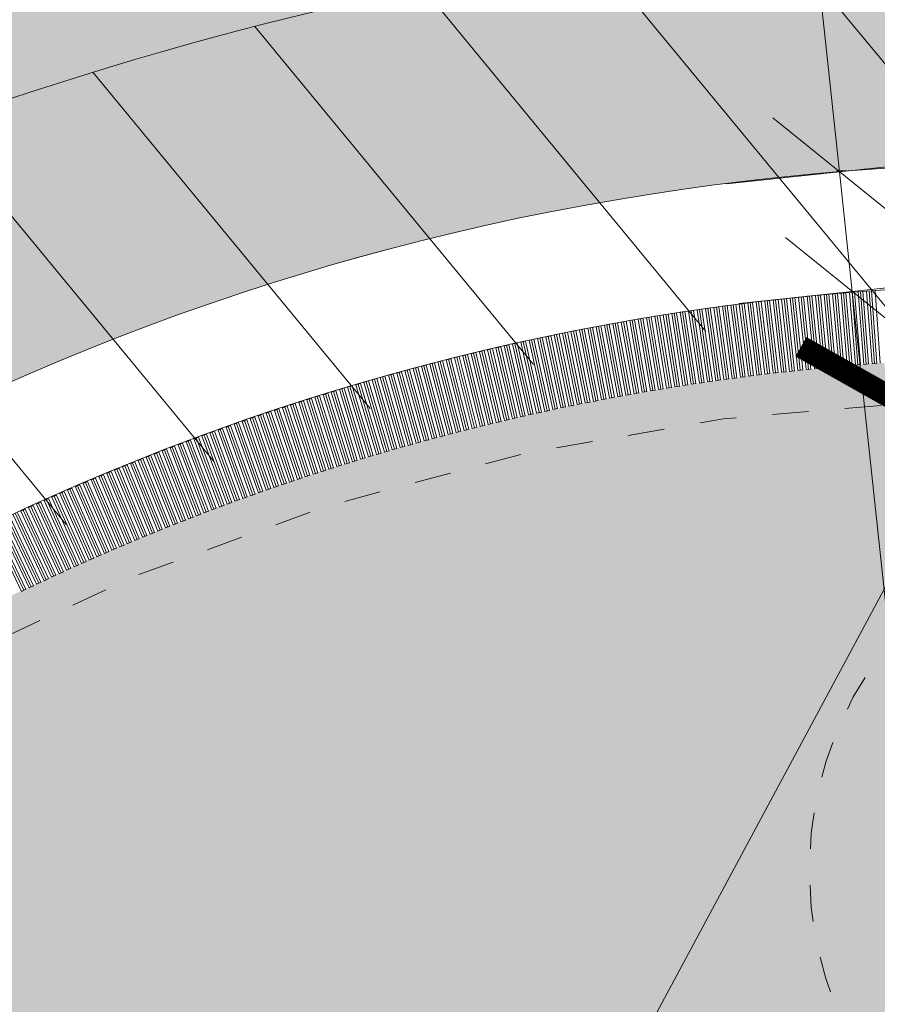
# Model space of a CAD drawing. Units: metres. Extents: x -1825 to -1662, y 747 to 930.
# Drawn here: x -1759 to -1755, y 862 to 866 of the extents above; entities that cross this region are included whole.
import ezdxf

# ---------------------------------------------------------------- set-up
doc = ezdxf.new("R2010")
doc.units = ezdxf.units.M
doc.header["$MEASUREMENT"] = 0
for name, pattern in [('Kropki i Kreski', [3.6, 1.8, -0.9, 0, -0.9]), ('Przerywana gęsta', [0.3, 0.15, -0.15]), ('Wipeout_Contour', [1, 0, -1])]:
    doc.linetypes.add(name, pattern=pattern)
for name, color, linetype, lineweight in [('0_Nr_pióra__150', 150, 'Continuous', 13), ('Nowe_--SURFACE_Nr_pióra__87', 87, 'Continuous', 5), ('Nowe_-KCS-CERCEVE_Nr_pióra__3', 7, 'Continuous', 5), ('Nowe_-WS-2510025-3B_Nr_pióra__238', 7, 'Continuous', 5), ('Nowe__A_KOSTKA WYPEŁNIENIE_Nr_pióra__169', 169, 'Continuous', 15), ('Nowe__A_KOSTKA WYPEŁNIENIE_Nr_pióra__194', 141, 'Continuous', 5), ('Nowe__A_KOSTKA WYPEŁNIENIE_Nr_pióra__2', 2, 'Continuous', 50), ('Nowe__A_KOSTKA WYPEŁNIENIE_Nr_pióra__232', 70, 'Continuous', 20), ('Nowe__A_KOSTKA WYPEŁNIENIE_Nr_pióra__45', 45, 'Continuous', 5), ('Nowe_GULKPR_Nr_pióra__6_Nr_pióra__118', 34, 'Continuous', 15), ('Nowe_GULKPR_O_Nr_pióra__6_Nr_pióra__118', 34, 'Continuous', 15), ('Nowe_WS_SPLASH_Nr_pióra__3', 7, 'Continuous', 5), ('WS_SPLASH_Nr_pióra__150', 150, 'Continuous', 13)]:
    doc.layers.add(name, color=color, linetype=linetype, lineweight=lineweight)
doc.layers.add('Nowe_-KCS-CERCEVE', color=7, linetype='Continuous')
doc.styles.add('GENERATED_STYLE_1', font='arial.ttf')
doc.styles.add('GENERATED_STYLE_2', font='arial.ttf')
doc.dimstyles.new('GENERATED_STYLE__1', dxfattribs={"dimtxt": 0.5, "dimasz": 0.475, "dimexe": 0.18, "dimexo": 0.3, "dimgap": 0.09, "dimtad": 1, "dimdec": 0, "dimlfac": 100, "dimzin": 0, "dimdsep": 46, "dimtxsty": 'GENERATED_STYLE_2', "dimblk": 'ARROWHEAD_6', "dimblk1": 'ARROWHEAD_6', "dimblk2": 'ARROWHEAD_6', "dimcen": 0.09, "dimclrd": 7, "dimclre": 7, "dimclrt": 7, "dimadec": 1, "dimazin": 0, "dimtfac": 1, "dimtdec": 4, "dimtmove": 0, "dimatfit": 3, "dimfxl": 0, "dimtolj": 1, "dimtzin": 0, "dimarcsym": 0})

# ---------------------------------------------------------------- blocks, each defined once
blk = doc.blocks.new('*D17', base_point=(-1667.119, 224.2983))
at = {"layer": 'Nowe_-KCS-CERCEVE_Nr_pióra__3', "color": 7, "linetype": 'Continuous', "lineweight": 5}
for p, q in [((-1755.7911, 866.4868), (-1755.7513, 866.1139)), ((-1755.4763, 865.8918), (-1756.0264, 866.336)), ((-1756.2174, 866.0643), (-1755.2852, 866.1636)), ((-1755.7513, 866.1139), (-1755.6444, 865.1107)), ((-1755.3693, 864.8886), (-1755.9195, 865.3328)), ((-1756.1105, 865.061), (-1755.1783, 865.1604)), ((-1755.6444, 865.1107), (-1755.5919, 864.6174))]:
    blk.add_line(p, q, dxfattribs=at)
at = {"color": 254, "linetype": 'Wipeout_Contour', "lineweight": 0, "ltscale": 7831.603201}
blk.add_wipeout([(-1755.799, 867.505), (-1755.6784, 866.3731), (-1755.1812, 866.4261), (-1755.3018, 867.558)], dxfattribs=at).dxf.layer = 'Nowe_-KCS-CERCEVE'
at = {"layer": 'Nowe_-KCS-CERCEVE_Nr_pióra__3', "color": 7, "lineweight": 5, "insert": (-1755.799, 867.505), "char_height": 0.5, "attachment_point": 7, "rotation": 276.0826, "style": 'GENERATED_STYLE_2'}
blk.add_mtext('\\A1;{\\pql;\\fArial|b0|i0|c0|p38;101}', dxfattribs=at)
blk = doc.blocks.new('ARROWHEAD_6')
at = {"color": 0, "linetype": 'Continuous', "lineweight": 0}
for p, q in [((-0.5, -0.5), (0.5, 0.5)), ((0, 0), (-1, 0))]:
    blk.add_line(p, q, dxfattribs=at)
blk = doc.blocks.new('*D18', base_point=(-1667.119, 224.2983))
at = {"layer": 'Nowe_-KCS-CERCEVE_Nr_pióra__3', "color": 7, "linetype": 'Continuous', "lineweight": 5}
for p, q in [((-1755.3693, 864.8886), (-1755.9195, 865.3328)), ((-1755.6444, 865.1107), (-1755.5919, 864.6174)), ((-1755.3168, 864.3953), (-1755.8669, 864.8395))]:
    blk.add_line(p, q, dxfattribs=at)
blk = doc.blocks.new('*D19', base_point=(-1667.119, 224.2983))
at = {"layer": 'Nowe_-KCS-CERCEVE_Nr_pióra__3', "color": 7, "linetype": 'Continuous', "lineweight": 5}
for p, q in [((-1755.6444, 865.1107), (-1755.5919, 864.6174)), ((-1755.3168, 864.3953), (-1755.8669, 864.8395)), ((-1756.058, 864.5677), (-1755.1258, 864.6671)), ((-1755.5919, 864.6174), (-1753.5643, 845.5901)), ((-1753.8393, 845.8122), (-1753.2892, 845.368)), ((-1754.0304, 845.5404), (-1753.0981, 845.6398)), ((-1753.5643, 845.5901), (-1753.5114, 845.0945))]:
    blk.add_line(p, q, dxfattribs=at)
at = {"color": 254, "linetype": 'Wipeout_Contour', "lineweight": 0, "ltscale": 7825.284919}
blk.add_wipeout([(-1755.4659, 864.3794), (-1755.3855, 863.6248), (-1754.8883, 863.6778), (-1754.9687, 864.4324)], dxfattribs=at).dxf.layer = 'Nowe_-KCS-CERCEVE'
at = {"color": 254, "linetype": 'Wipeout_Contour', "lineweight": 0, "ltscale": 7806.243663}
blk.add_wipeout([(-1754.5692, 855.9644), (-1754.388, 854.2643), (-1753.8909, 854.3173), (-1754.072, 856.0174)], dxfattribs=at).dxf.layer = 'Nowe_-KCS-CERCEVE'
at = {"color": 254, "linetype": 'Wipeout_Contour', "lineweight": 0, "ltscale": 7787.318797}
blk.add_wipeout([(-1753.5717, 846.6039), (-1753.4913, 845.8493), (-1752.9941, 845.9023), (-1753.0745, 846.6569)], dxfattribs=at).dxf.layer = 'Nowe_-KCS-CERCEVE'
at = {"layer": 'Nowe_-KCS-CERCEVE_Nr_pióra__3', "color": 7, "lineweight": 5, "char_height": 0.5, "attachment_point": 7, "rotation": 276.0826, "style": 'GENERATED_STYLE_2'}
for s, insert in [('\\A1;{\\pql;\\fArial|b0|i0|c0|p38;50}', (-1755.4659, 864.3794)), ('\\A1;{\\pql;\\fArial|b0|i0|c0|p38;1\xa0914}', (-1754.5692, 855.9644)), ('\\A1;{\\pql;\\fArial|b0|i0|c0|p38;50}', (-1753.5717, 846.6039))]:
    blk.add_mtext(s, dxfattribs=dict(at, insert=insert))

msp = doc.modelspace()

# ---------------------------------------------------------------- hatches: boundary and pattern name
at = {"layer": 'Nowe__A_KOSTKA WYPEŁNIENIE_Nr_pióra__194', "linetype": 'Continuous', "lineweight": 0}
msp.add_hatch(color=133, dxfattribs=at).paths.add_polyline_path([(-1745.0916, 855.8113, 0.987857), (-1764.4943, 853.5888), (-1763.5282, 844.5221), (-1744.1079, 846.6242)])
at = {"layer": 'Nowe__A_KOSTKA WYPEŁNIENIE_Nr_pióra__2', "linetype": 'Continuous', "lineweight": 0}
h = msp.add_hatch(color=46, dxfattribs=at)
h.paths.add_polyline_path([(-1771.3061, 847.8911, -0.195583), (-1763.2666, 863.187, -0.521693), (-1740.32, 855.7656), (-1735.7347, 844.7688), (-1734.4384, 845.2641), (-1733.9024, 843.8615), (-1734.5559, 843.6107), (-1733.9921, 842.1403), (-1731.7512, 842.9996), (-1730.6943, 840.7252), (-1730.6535, 840.7408), (-1726.8102, 830.3392), (-1726.3206, 828.7734), (-1724.3963, 823.8397), (-1726.5241, 823.0754), (-1728.8727, 822.781), (-1730.4865, 827.02), (-1736.9197, 826.2574), (-1737.4548, 830.784), (-1736.8922, 825.8756), (-1736.8849, 825.8088), (-1736.4395, 821.9479), (-1741.8197, 821.3101), (-1741.8212, 821.3252), (-1767.8068, 818.4058), (-1768.5987, 825.0519)])
h.paths.add_polyline_path([(-1766.1666, 826.084, 1), (-1755.0741, 826.084, 1)], flags=0)
h.paths.add_polyline_path([(-1765.7496, 838.0893), (-1765.1823, 832.7729), (-1759.1103, 833.4271), (-1759.1306, 833.6154, -0.343394), (-1755.0324, 831.107, 0.230542), (-1750.7301, 829.5237), (-1750.7172, 829.368), (-1745.3215, 830.007), (-1745.3311, 830.2084, 0.372083), (-1740.721, 835.1542), (-1740.9041, 837.1033), (-1739.5472, 837.234, 0.000011), (-1739.5473, 837.2346), (-1739.541, 837.2352), (-1739.721, 838.6752), (-1741.0638, 838.5266), (-1741.6853, 844.1145), (-1740.2185, 844.2848), (-1740.3964, 845.8169), (-1741.8574, 845.5974), (-1742.0452, 847.3092), (-1743.3641, 847.1687), (-1744.2733, 855.701, 1), (-1765.2854, 853.4619), (-1764.3425, 844.614, 0.196678), (-1765.9917, 840.6058)], flags=0)
h.paths.add_polyline_path([(-1742.0483, 848.2013), (-1742.481, 852.1752), (-1741.411, 852.2952), (-1740.971, 848.2852)], flags=0)
h.paths.add_polyline_path([(-1726.4813, 826.1113), (-1725.475, 826.4971), (-1727.6864, 832.2668), (-1728.6928, 831.881)], flags=0)
h.paths.add_polyline_path([(-1729.0766, 833.3197, 0.510246), (-1729.5966, 832.2401, 0.340626), (-1728.8374, 831.8744, 0.557315), (-1728.3174, 832.9539, 0.331031)], flags=0)
at = {"layer": 'Nowe__A_KOSTKA WYPEŁNIENIE_Nr_pióra__232', "linetype": 'Continuous', "lineweight": 5}
msp.add_hatch(color=76, dxfattribs=at).paths.add_polyline_path([(-1757.361, 892.3152), (-1795.4999, 867.2757), (-1792.8012, 842.315), (-1790.9052, 825.3566), (-1774.8941, 827.1857), (-1775.4956, 832.2639), (-1769.521, 832.9791), (-1771.3061, 847.8911, -0.160727), (-1764.8186, 861.7507, -0.320299), (-1748.1743, 864.8011, -0.118118), (-1742.8359, 860.5753, -0.096452), (-1740.2478, 855.5579), (-1740.0098, 854.8738), (-1736.5995, 856.1771), (-1739.311, 863.5472), (-1743.5418, 874.4957), (-1746.651, 873.2952), (-1749.3255, 880.3151), (-1750.3456, 885.5731)])
at = {"layer": 'Nowe__A_KOSTKA WYPEŁNIENIE_Nr_pióra__45', "linetype": 'Continuous', "lineweight": 5}
h = msp.add_hatch(dxfattribs=at)
h.set_pattern_fill('LINE', color=45, style=0, pattern_type=2)
h.set_pattern_definition([(129.5, (-1667.119, 224.2983), (0.4899816, 0.4039097), [])])
h.paths.add_polyline_path([(-1763.2666, 863.187, -0.437418), (-1742.0064, 859.4108, -0.036127), (-1739.2493, 852.6875), (-1741.131, 852.4952), (-1745.085, 852.0334, 1.479915), (-1763.3831, 849.8964), (-1769.901, 849.1352), (-1767.501, 827.7052), (-1765.9713, 827.5428, 0.066637), (-1766.1666, 826.084, 1), (-1755.0741, 826.084, 0.013657), (-1755.0823, 826.3869), (-1752.241, 826.0852), (-1736.9699, 827.8002), (-1736.7689, 825.9589), (-1737.1024, 825.6937), (-1736.6765, 821.9041), (-1739.459, 821.5914), (-1741.9075, 821.442), (-1741.8955, 821.3181), (-1767.7226, 818.4153), (-1768.4677, 823.9466), (-1771.3061, 847.8911, -0.195583)])

# ---------------------------------------------------------------- linework, layer by layer
at = {"layer": '0_Nr_pióra__150', "color": 150, "linetype": 'Przerywana gęsta', "lineweight": 13}
msp.add_lwpolyline([(-1745.1482, 855.2793, -0.82155), (-1749.0816, 855.2397, 0.939036), (-1750.8596, 855.5435, 0.156058), (-1750.5655, 848.1082, -0.416812), (-1751.9428, 845.9739, -0.653094), (-1753.2381, 849.1167, 0.243842), (-1753.6345, 851.8288, 1.044822), (-1755.1111, 850.7846, -0.957135), (-1757.448, 850.1877), (-1758.0841, 855.8166, 1.400151), (-1759.1443, 855.4862, -1.157086), (-1761.6635, 855.6063, 0.179774), (-1761.6409, 857.4301, 0.189697), (-1763.0076, 859.6014, -0.377707), (-1751.086, 863.3603, -0.267491)], format="xyb", close=True, dxfattribs=at)
at = {"layer": 'Nowe_--SURFACE_Nr_pióra__87', "color": 87, "linetype": 'Continuous', "lineweight": 5}
for radius in [10.5655, 10.0655]:
    msp.add_arc((-1754.7794, 854.5815), radius, 6.08265, 186.08265, dxfattribs=at)
at = {"layer": 'Nowe_-WS-2510025-3B_Nr_pióra__238', "color": 7, "linetype": 'Continuous', "lineweight": 5}
for p, q in [((-1755.8977, 864.5847), (-1755.9176, 864.5824)), ((-1755.8638, 864.2866), (-1755.8977, 864.5847)), ((-1755.8628, 864.5885), (-1755.8827, 864.5863)), ((-1755.8498, 864.2881), (-1755.8827, 864.5863)), ((-1755.83, 864.2903), (-1755.8628, 864.5885)), ((-1755.8278, 864.5922), (-1755.8477, 864.5901)), ((-1755.8159, 864.2918), (-1755.8477, 864.5901)), ((-1755.7961, 864.2939), (-1755.8278, 864.5922)), ((-1755.7929, 864.5958), (-1755.8128, 864.5938)), ((-1755.782, 864.2954), (-1755.8128, 864.5938)), ((-1755.7621, 864.2974), (-1755.7929, 864.5958)), ((-1755.7579, 864.5993), (-1755.7778, 864.5973)), ((-1755.7481, 864.2988), (-1755.7778, 864.5973)), ((-1755.7282, 864.3008), (-1755.7579, 864.5993)), ((-1755.723, 864.6027), (-1755.7429, 864.6008)), ((-1755.7142, 864.3021), (-1755.7429, 864.6008)), ((-1755.6943, 864.304), (-1755.723, 864.6027)), ((-1755.688, 864.6059), (-1755.7079, 864.6041)), ((-1755.6803, 864.3053), (-1755.7079, 864.6041)), ((-1755.6603, 864.3072), (-1755.688, 864.6059)), ((-1755.653, 864.609), (-1755.6729, 864.6072)), ((-1755.6463, 864.3084), (-1755.6729, 864.6072)), ((-1755.6264, 864.3102), (-1755.653, 864.609)), ((-1755.618, 864.612), (-1755.6379, 864.6103)), ((-1755.6124, 864.3114), (-1755.6379, 864.6103)), ((-1755.5924, 864.3131), (-1755.618, 864.612)), ((-1755.5829, 864.6149), (-1755.6029, 864.6132)), ((-1755.5784, 864.3142), (-1755.6029, 864.6132)), ((-1755.5585, 864.3159), (-1755.5829, 864.6149)), ((-1755.5479, 864.6176), (-1755.5679, 864.6161)), ((-1755.5444, 864.317), (-1755.5679, 864.6161)), ((-1755.5245, 864.3185), (-1755.5479, 864.6176)), ((-1755.5129, 864.6202), (-1755.5328, 864.6187)), ((-1755.5104, 864.3196), (-1755.5328, 864.6187)), ((-1755.4905, 864.3211), (-1755.5129, 864.6202)), ((-1755.4778, 864.6227), (-1755.4978, 864.6213)), ((-1755.4764, 864.3221), (-1755.4978, 864.6213)), ((-1756.2114, 864.5446), (-1756.2312, 864.5417)), ((-1756.1681, 864.2477), (-1756.2114, 864.5446)), ((-1756.1766, 864.5496), (-1756.1964, 864.5467)), ((-1756.1542, 864.2497), (-1756.1964, 864.5467)), ((-1756.1344, 864.2525), (-1756.1766, 864.5496)), ((-1756.1418, 864.5544), (-1756.1616, 864.5516)), ((-1756.1204, 864.2545), (-1756.1616, 864.5516)), ((-1756.1006, 864.2572), (-1756.1418, 864.5544)), ((-1756.107, 864.5591), (-1756.1268, 864.5564)), ((-1756.0867, 864.2591), (-1756.1268, 864.5564)), ((-1756.0668, 864.2618), (-1756.107, 864.5591)), ((-1756.0721, 864.5636), (-1756.0919, 864.561)), ((-1756.0529, 864.2636), (-1756.0919, 864.561)), ((-1756.033, 864.2662), (-1756.0721, 864.5636)), ((-1756.0373, 864.5681), (-1756.0571, 864.5656)), ((-1756.0191, 864.268), (-1756.0571, 864.5656)), ((-1755.9992, 864.2705), (-1756.0373, 864.5681)), ((-1756.0024, 864.5724), (-1756.0222, 864.57)), ((-1755.9853, 864.2722), (-1756.0222, 864.57)), ((-1755.9654, 864.2747), (-1756.0024, 864.5724)), ((-1755.9675, 864.5766), (-1755.9874, 864.5742)), ((-1755.9514, 864.2764), (-1755.9874, 864.5742)), ((-1755.9316, 864.2788), (-1755.9675, 864.5766)), ((-1755.9326, 864.5807), (-1755.9525, 864.5784)), ((-1755.9176, 864.2804), (-1755.9525, 864.5784)), ((-1755.8977, 864.2828), (-1755.9326, 864.5807)), ((-1755.8837, 864.2843), (-1755.9176, 864.5824)), ((-1756.4544, 864.5067), (-1756.4741, 864.5033)), ((-1756.4236, 864.2076), (-1756.4741, 864.5033)), ((-1756.4039, 864.2109), (-1756.4544, 864.5067)), ((-1756.4197, 864.5124), (-1756.4394, 864.5091)), ((-1756.39, 864.2132), (-1756.4394, 864.5091)), ((-1756.3703, 864.2165), (-1756.4197, 864.5124)), ((-1756.385, 864.5181), (-1756.4048, 864.5149)), ((-1756.3564, 864.2188), (-1756.4048, 864.5149)), ((-1756.3366, 864.222), (-1756.385, 864.5181)), ((-1756.3503, 864.5236), (-1756.3701, 864.5205)), ((-1756.3227, 864.2243), (-1756.3701, 864.5205)), ((-1756.303, 864.2274), (-1756.3503, 864.5236)), ((-1756.3156, 864.5291), (-1756.3354, 864.526)), ((-1756.2891, 864.2296), (-1756.3354, 864.526)), ((-1756.2693, 864.2327), (-1756.3156, 864.5291)), ((-1756.2809, 864.5344), (-1756.3007, 864.5314)), ((-1756.2554, 864.2348), (-1756.3007, 864.5314)), ((-1756.2356, 864.2378), (-1756.2809, 864.5344)), ((-1756.2461, 864.5396), (-1756.2659, 864.5366)), ((-1756.2217, 864.2399), (-1756.2659, 864.5366)), ((-1756.2019, 864.2428), (-1756.2461, 864.5396)), ((-1756.1879, 864.2449), (-1756.2312, 864.5417)), ((-1756.6964, 864.4628), (-1756.716, 864.4589)), ((-1756.6387, 864.1684), (-1756.6964, 864.4628)), ((-1756.6618, 864.4694), (-1756.6815, 864.4656)), ((-1756.6248, 864.171), (-1756.6815, 864.4656)), ((-1756.6052, 864.1748), (-1756.6618, 864.4694)), ((-1756.6273, 864.4759), (-1756.647, 864.4722)), ((-1756.5914, 864.1774), (-1756.647, 864.4722)), ((-1756.5717, 864.1811), (-1756.6273, 864.4759)), ((-1756.5928, 864.4823), (-1756.6124, 864.4787)), ((-1756.5579, 864.1837), (-1756.6124, 864.4787)), ((-1756.5382, 864.1873), (-1756.5928, 864.4823)), ((-1756.5582, 864.4886), (-1756.5779, 864.485)), ((-1756.5243, 864.1898), (-1756.5779, 864.485)), ((-1756.5046, 864.1934), (-1756.5582, 864.4886)), ((-1756.5236, 864.4947), (-1756.5433, 864.4912)), ((-1756.4908, 864.1959), (-1756.5433, 864.4912)), ((-1756.4711, 864.1994), (-1756.5236, 864.4947)), ((-1756.489, 864.5007), (-1756.5087, 864.4973)), ((-1756.4572, 864.2018), (-1756.5087, 864.4973)), ((-1756.4375, 864.2052), (-1756.489, 864.5007)), ((-1756.8685, 864.4278), (-1756.8881, 864.4236)), ((-1756.8253, 864.1303), (-1756.8881, 864.4236)), ((-1756.8057, 864.1345), (-1756.8685, 864.4278)), ((-1756.8341, 864.435), (-1756.8537, 864.4309)), ((-1756.7919, 864.1373), (-1756.8537, 864.4309)), ((-1756.7724, 864.1415), (-1756.8341, 864.435)), ((-1756.7997, 864.4422), (-1756.8193, 864.4381)), ((-1756.7586, 864.1443), (-1756.8193, 864.4381)), ((-1756.739, 864.1484), (-1756.7997, 864.4422)), ((-1756.7653, 864.4491), (-1756.7849, 864.4452)), ((-1756.7252, 864.1512), (-1756.7849, 864.4452)), ((-1756.7056, 864.1551), (-1756.7653, 864.4491)), ((-1756.7308, 864.456), (-1756.7504, 864.4521)), ((-1756.6917, 864.1579), (-1756.7504, 864.4521)), ((-1756.6721, 864.1618), (-1756.7308, 864.456)), ((-1756.6583, 864.1645), (-1756.716, 864.4589)), ((-1757.0743, 864.3819), (-1757.0937, 864.3773)), ((-1757.0053, 864.0899), (-1757.0743, 864.3819)), ((-1757.04, 864.3898), (-1757.0595, 864.3853)), ((-1756.9916, 864.0931), (-1757.0595, 864.3853)), ((-1756.9721, 864.0976), (-1757.04, 864.3898)), ((-1757.0058, 864.3977), (-1757.0253, 864.3932)), ((-1756.9584, 864.1008), (-1757.0253, 864.3932)), ((-1756.9389, 864.1052), (-1757.0058, 864.3977)), ((-1756.9715, 864.4054), (-1756.991, 864.401)), ((-1756.9252, 864.1083), (-1756.991, 864.401)), ((-1756.9056, 864.1127), (-1756.9715, 864.4054)), ((-1756.9372, 864.413), (-1756.9567, 864.4087)), ((-1756.8919, 864.1158), (-1756.9567, 864.4087)), ((-1756.8724, 864.1201), (-1756.9372, 864.413)), ((-1756.9029, 864.4205), (-1756.9224, 864.4162)), ((-1756.8586, 864.1231), (-1756.9224, 864.4162)), ((-1756.839, 864.1273), (-1756.9029, 864.4205)), ((-1757.2109, 864.3489), (-1757.2303, 864.344)), ((-1757.1573, 864.053), (-1757.2303, 864.344)), ((-1757.1379, 864.0579), (-1757.2109, 864.3489)), ((-1757.1768, 864.3573), (-1757.1962, 864.3525)), ((-1757.1242, 864.0613), (-1757.1962, 864.3525)), ((-1757.1048, 864.0661), (-1757.1768, 864.3573)), ((-1757.1426, 864.3656), (-1757.1621, 864.3609)), ((-1757.0911, 864.0694), (-1757.1621, 864.3609)), ((-1757.0717, 864.0741), (-1757.1426, 864.3656)), ((-1757.1085, 864.3738), (-1757.1279, 864.3692)), ((-1757.058, 864.0774), (-1757.1279, 864.3692)), ((-1757.0385, 864.0821), (-1757.1085, 864.3738)), ((-1757.0248, 864.0853), (-1757.0937, 864.3773)), ((-1757.381, 864.305), (-1757.4003, 864.2998)), ((-1757.3029, 864.0153), (-1757.381, 864.305)), ((-1757.347, 864.314), (-1757.3663, 864.3089)), ((-1757.2893, 864.0189), (-1757.3663, 864.3089)), ((-1757.27, 864.0241), (-1757.347, 864.314)), ((-1757.313, 864.3229), (-1757.3324, 864.3178)), ((-1757.2563, 864.0276), (-1757.3324, 864.3178)), ((-1757.237, 864.0327), (-1757.313, 864.3229)), ((-1757.279, 864.3317), (-1757.2984, 864.3267)), ((-1757.2233, 864.0362), (-1757.2984, 864.3267)), ((-1757.204, 864.0412), (-1757.279, 864.3317)), ((-1757.2449, 864.3404), (-1757.2643, 864.3354)), ((-1757.1903, 864.0447), (-1757.2643, 864.3354)), ((-1757.1709, 864.0496), (-1757.2449, 864.3404)), ((-1755.7282, 864.3008), (-1755.7481, 864.2988)), ((-1755.6943, 864.304), (-1755.7142, 864.3021)), ((-1755.6603, 864.3072), (-1755.6803, 864.3053)), ((-1755.6264, 864.3102), (-1755.6463, 864.3084)), ((-1755.5924, 864.3131), (-1755.6124, 864.3114)), ((-1755.5585, 864.3159), (-1755.5784, 864.3142)), ((-1755.5245, 864.3185), (-1755.5444, 864.317)), ((-1755.4905, 864.3211), (-1755.5104, 864.3196)), ((-1757.5165, 864.2677), (-1757.5357, 864.2622)), ((-1757.4536, 863.9737), (-1757.5357, 864.2622)), ((-1757.4344, 863.9792), (-1757.5165, 864.2677)), ((-1757.4826, 864.2772), (-1757.5019, 864.2718)), ((-1757.4208, 863.983), (-1757.5019, 864.2718)), ((-1757.4016, 863.9884), (-1757.4826, 864.2772)), ((-1757.4488, 864.2866), (-1757.4681, 864.2812)), ((-1757.388, 863.9921), (-1757.4681, 864.2812)), ((-1757.3687, 863.9975), (-1757.4488, 864.2866)), ((-1757.4149, 864.2958), (-1757.4342, 864.2906)), ((-1757.3551, 864.0012), (-1757.4342, 864.2906)), ((-1757.3358, 864.0064), (-1757.4149, 864.2958)), ((-1757.3222, 864.0101), (-1757.4003, 864.2998)), ((-1756.0668, 864.2618), (-1756.0867, 864.2591)), ((-1756.033, 864.2662), (-1756.0529, 864.2636)), ((-1755.9992, 864.2705), (-1756.0191, 864.268)), ((-1755.9654, 864.2747), (-1755.9853, 864.2722)), ((-1755.9316, 864.2788), (-1755.9514, 864.2764)), ((-1755.8977, 864.2828), (-1755.9176, 864.2804)), ((-1755.8638, 864.2866), (-1755.8837, 864.2843)), ((-1755.83, 864.2903), (-1755.8498, 864.2881)), ((-1755.7961, 864.2939), (-1755.8159, 864.2918)), ((-1755.7621, 864.2974), (-1755.782, 864.2954)), ((-1757.6514, 864.2285), (-1757.6706, 864.2228)), ((-1757.5845, 863.9354), (-1757.6706, 864.2228)), ((-1757.5653, 863.9412), (-1757.6514, 864.2285)), ((-1757.6178, 864.2385), (-1757.6369, 864.2328)), ((-1757.5518, 863.9452), (-1757.6369, 864.2328)), ((-1757.5326, 863.9508), (-1757.6178, 864.2385)), ((-1757.584, 864.2484), (-1757.6032, 864.2428)), ((-1757.5191, 863.9548), (-1757.6032, 864.2428)), ((-1757.4999, 863.9604), (-1757.584, 864.2484)), ((-1757.5503, 864.2581), (-1757.5695, 864.2525)), ((-1757.4864, 863.9643), (-1757.5695, 864.2525)), ((-1757.4672, 863.9698), (-1757.5503, 864.2581)), ((-1756.3366, 864.222), (-1756.3564, 864.2188)), ((-1756.303, 864.2274), (-1756.3227, 864.2243)), ((-1756.2693, 864.2327), (-1756.2891, 864.2296)), ((-1756.2356, 864.2378), (-1756.2554, 864.2348)), ((-1756.2019, 864.2428), (-1756.2217, 864.2399)), ((-1756.1681, 864.2477), (-1756.1879, 864.2449)), ((-1756.1344, 864.2525), (-1756.1542, 864.2497)), ((-1756.1006, 864.2572), (-1756.1204, 864.2545)), ((-1757.7859, 864.1875), (-1757.8049, 864.1815)), ((-1757.7148, 863.8954), (-1757.8049, 864.1815)), ((-1757.6957, 863.9014), (-1757.7859, 864.1875)), ((-1757.7523, 864.1979), (-1757.7714, 864.192)), ((-1757.6823, 863.9055), (-1757.7714, 864.192)), ((-1757.6632, 863.9115), (-1757.7523, 864.1979)), ((-1757.7187, 864.2083), (-1757.7378, 864.2024)), ((-1757.6497, 863.9156), (-1757.7378, 864.2024)), ((-1757.6306, 863.9215), (-1757.7187, 864.2083)), ((-1757.6851, 864.2185), (-1757.7042, 864.2127)), ((-1757.6171, 863.9256), (-1757.7042, 864.2127)), ((-1757.598, 863.9314), (-1757.6851, 864.2185)), ((-1756.5717, 864.1811), (-1756.5914, 864.1774)), ((-1756.5382, 864.1873), (-1756.5579, 864.1837)), ((-1756.5046, 864.1934), (-1756.5243, 864.1898)), ((-1756.4711, 864.1994), (-1756.4908, 864.1959)), ((-1756.4375, 864.2052), (-1756.4572, 864.2018)), ((-1756.4039, 864.2109), (-1756.4236, 864.2076)), ((-1756.3703, 864.2165), (-1756.39, 864.2132)), ((-1757.9197, 864.1446), (-1757.9387, 864.1383)), ((-1757.8446, 863.8535), (-1757.9387, 864.1383)), ((-1757.8256, 863.8597), (-1757.9197, 864.1446)), ((-1757.8863, 864.1555), (-1757.9053, 864.1493)), ((-1757.8122, 863.8641), (-1757.9053, 864.1493)), ((-1757.7932, 863.8703), (-1757.8863, 864.1555)), ((-1757.8528, 864.1663), (-1757.8719, 864.1601)), ((-1757.7798, 863.8746), (-1757.8719, 864.1601)), ((-1757.7607, 863.8808), (-1757.8528, 864.1663)), ((-1757.8194, 864.1769), (-1757.8384, 864.1709)), ((-1757.7473, 863.885), (-1757.8384, 864.1709)), ((-1757.7282, 863.8911), (-1757.8194, 864.1769)), ((-1756.7724, 864.1415), (-1756.7919, 864.1373)), ((-1756.739, 864.1484), (-1756.7586, 864.1443)), ((-1756.7056, 864.1551), (-1756.7252, 864.1512)), ((-1756.6721, 864.1618), (-1756.6917, 864.1579)), ((-1756.6387, 864.1684), (-1756.6583, 864.1645)), ((-1756.6052, 864.1748), (-1756.6248, 864.171)), ((-1758.0529, 864.0998), (-1758.0718, 864.0933)), ((-1757.9548, 863.8163), (-1758.0529, 864.0998)), ((-1758.0197, 864.1112), (-1758.0386, 864.1047)), ((-1757.9415, 863.8209), (-1758.0386, 864.1047)), ((-1757.9226, 863.8273), (-1758.0197, 864.1112)), ((-1757.9864, 864.1224), (-1758.0053, 864.116)), ((-1757.9092, 863.8318), (-1758.0053, 864.116)), ((-1757.8903, 863.8382), (-1757.9864, 864.1224)), ((-1757.9531, 864.1336), (-1757.972, 864.1272)), ((-1757.8769, 863.8427), (-1757.972, 864.1272)), ((-1757.8579, 863.849), (-1757.9531, 864.1336)), ((-1756.9721, 864.0976), (-1756.9916, 864.0931)), ((-1756.9389, 864.1052), (-1756.9584, 864.1008)), ((-1756.9056, 864.1127), (-1756.9252, 864.1083)), ((-1756.8724, 864.1201), (-1756.8919, 864.1158)), ((-1756.839, 864.1273), (-1756.8586, 864.1231)), ((-1756.8057, 864.1345), (-1756.8253, 864.1303)), ((-1758.1524, 864.065), (-1758.1712, 864.0583)), ((-1758.0702, 863.7758), (-1758.1712, 864.0583)), ((-1758.0514, 863.7825), (-1758.1524, 864.065)), ((-1758.1193, 864.0767), (-1758.1381, 864.0701)), ((-1758.0381, 863.7872), (-1758.1381, 864.0701)), ((-1758.0192, 863.7939), (-1758.1193, 864.0767)), ((-1758.0861, 864.0883), (-1758.105, 864.0817)), ((-1758.0059, 863.7986), (-1758.105, 864.0817)), ((-1757.987, 863.8052), (-1758.0861, 864.0883)), ((-1757.9737, 863.8098), (-1758.0718, 864.0933)), ((-1757.1379, 864.0579), (-1757.1573, 864.053)), ((-1757.1048, 864.0661), (-1757.1242, 864.0613)), ((-1757.0717, 864.0741), (-1757.0911, 864.0694)), ((-1757.0385, 864.0821), (-1757.058, 864.0774)), ((-1757.0053, 864.0899), (-1757.0248, 864.0853)), ((-1758.2845, 864.017), (-1758.3032, 864.01)), ((-1758.1795, 863.736), (-1758.2845, 864.017)), ((-1758.2515, 864.0292), (-1758.2703, 864.0222)), ((-1758.1663, 863.7408), (-1758.2703, 864.0222)), ((-1758.1475, 863.7478), (-1758.2515, 864.0292)), ((-1758.2185, 864.0412), (-1758.2373, 864.0344)), ((-1758.1343, 863.7526), (-1758.2373, 864.0344)), ((-1758.1155, 863.7595), (-1758.2185, 864.0412)), ((-1758.1855, 864.0532), (-1758.2043, 864.0464)), ((-1758.1023, 863.7643), (-1758.2043, 864.0464)), ((-1758.0835, 863.7711), (-1758.1855, 864.0532)), ((-1757.27, 864.0241), (-1757.2893, 864.0189)), ((-1757.237, 864.0327), (-1757.2563, 864.0276)), ((-1757.204, 864.0412), (-1757.2233, 864.0362)), ((-1757.1709, 864.0496), (-1757.1903, 864.0447)), ((-1758.3831, 863.9798), (-1758.4018, 863.9726)), ((-1758.2752, 863.6998), (-1758.3831, 863.9798)), ((-1758.3503, 863.9923), (-1758.369, 863.9852)), ((-1758.262, 863.7049), (-1758.369, 863.9852)), ((-1758.2433, 863.712), (-1758.3503, 863.9923)), ((-1758.3174, 864.0047), (-1758.3361, 863.9976)), ((-1758.2301, 863.717), (-1758.3361, 863.9976)), ((-1758.2114, 863.724), (-1758.3174, 864.0047)), ((-1758.1982, 863.729), (-1758.3032, 864.01)), ((-1757.4344, 863.9792), (-1757.4536, 863.9737)), ((-1757.4016, 863.9884), (-1757.4208, 863.983)), ((-1757.3687, 863.9975), (-1757.388, 863.9921)), ((-1757.3358, 864.0064), (-1757.3551, 864.0012)), ((-1757.3029, 864.0153), (-1757.3222, 864.0101)), ((-1758.4813, 863.9415), (-1758.4999, 863.9341)), ((-1758.3705, 863.6627), (-1758.4813, 863.9415)), ((-1758.4486, 863.9544), (-1758.4672, 863.9471)), ((-1758.3574, 863.6679), (-1758.4672, 863.9471)), ((-1758.3388, 863.6752), (-1758.4486, 863.9544)), ((-1758.4159, 863.9671), (-1758.4345, 863.9599)), ((-1758.3256, 863.6803), (-1758.4345, 863.9599)), ((-1758.307, 863.6876), (-1758.4159, 863.9671)), ((-1758.2938, 863.6927), (-1758.4018, 863.9726)), ((-1757.5653, 863.9412), (-1757.5845, 863.9354)), ((-1757.5326, 863.9508), (-1757.5518, 863.9452)), ((-1757.4999, 863.9604), (-1757.5191, 863.9548)), ((-1757.4672, 863.9698), (-1757.4864, 863.9643)), ((-1758.5791, 863.9022), (-1758.5976, 863.8947)), ((-1758.4839, 863.6171), (-1758.5976, 863.8947)), ((-1758.4654, 863.6246), (-1758.5791, 863.9022)), ((-1758.5466, 863.9154), (-1758.5651, 863.9079)), ((-1758.4523, 863.6299), (-1758.5651, 863.9079)), ((-1758.4338, 863.6375), (-1758.5466, 863.9154)), ((-1758.514, 863.9285), (-1758.5325, 863.9211)), ((-1758.4207, 863.6427), (-1758.5325, 863.9211)), ((-1758.4022, 863.6502), (-1758.514, 863.9285)), ((-1758.3891, 863.6554), (-1758.4999, 863.9341)), ((-1757.6957, 863.9014), (-1757.7148, 863.8954)), ((-1757.6632, 863.9115), (-1757.6823, 863.9055)), ((-1757.6306, 863.9215), (-1757.6497, 863.9156)), ((-1757.598, 863.9314), (-1757.6171, 863.9256)), ((-1758.6765, 863.8619), (-1758.6949, 863.8542)), ((-1758.5783, 863.5778), (-1758.6949, 863.8542)), ((-1758.5599, 863.5855), (-1758.6765, 863.8619)), ((-1758.6441, 863.8755), (-1758.6626, 863.8678)), ((-1758.5469, 863.591), (-1758.6626, 863.8678)), ((-1758.5284, 863.5987), (-1758.6441, 863.8755)), ((-1758.6116, 863.8889), (-1758.6301, 863.8813)), ((-1758.5154, 863.6041), (-1758.6301, 863.8813)), ((-1758.4969, 863.6117), (-1758.6116, 863.8889)), ((-1757.8256, 863.8597), (-1757.8446, 863.8535)), ((-1757.7932, 863.8703), (-1757.8122, 863.8641)), ((-1757.7607, 863.8808), (-1757.7798, 863.8746)), ((-1757.7282, 863.8911), (-1757.7473, 863.885)), ((-1758.7735, 863.8206), (-1758.7918, 863.8126)), ((-1758.654, 863.5455), (-1758.7735, 863.8206)), ((-1758.7412, 863.8345), (-1758.7596, 863.8266)), ((-1758.641, 863.551), (-1758.7596, 863.8266)), ((-1758.6226, 863.5589), (-1758.7412, 863.8345)), ((-1758.7089, 863.8483), (-1758.7273, 863.8404)), ((-1758.6097, 863.5645), (-1758.7273, 863.8404)), ((-1758.5913, 863.5723), (-1758.7089, 863.8483)), ((-1757.9548, 863.8163), (-1757.9737, 863.8098)), ((-1757.9226, 863.8273), (-1757.9415, 863.8209)), ((-1757.8903, 863.8382), (-1757.9092, 863.8318)), ((-1757.8579, 863.849), (-1757.8769, 863.8427)), ((-1758.87, 863.7783), (-1758.8883, 863.7701)), ((-1758.7476, 863.5044), (-1758.87, 863.7783)), ((-1758.8379, 863.7925), (-1758.8562, 863.7844)), ((-1758.7347, 863.5101), (-1758.8562, 863.7844)), ((-1758.7164, 863.5182), (-1758.8379, 863.7925)), ((-1758.8057, 863.8066), (-1758.824, 863.7986)), ((-1758.7035, 863.5238), (-1758.824, 863.7986)), ((-1758.6852, 863.5319), (-1758.8057, 863.8066)), ((-1758.6723, 863.5375), (-1758.7918, 863.8126)), ((-1758.0514, 863.7825), (-1758.0702, 863.7758)), ((-1758.0192, 863.7939), (-1758.0381, 863.7872)), ((-1757.987, 863.8052), (-1758.0059, 863.7986)), ((-1758.9661, 863.7349), (-1758.9843, 863.7266)), ((-1758.8408, 863.4624), (-1758.9661, 863.7349)), ((-1758.9341, 863.7495), (-1758.9523, 863.7412)), ((-1758.828, 863.4682), (-1758.9523, 863.7412)), ((-1758.8098, 863.4765), (-1758.9341, 863.7495)), ((-1758.9021, 863.7639), (-1758.9203, 863.7557)), ((-1758.797, 863.4823), (-1758.9203, 863.7557)), ((-1758.7787, 863.4905), (-1758.9021, 863.7639)), ((-1758.7659, 863.4962), (-1758.8883, 863.7701)), ((-1758.1795, 863.736), (-1758.1982, 863.729)), ((-1758.1475, 863.7478), (-1758.1663, 863.7408)), ((-1758.1155, 863.7595), (-1758.1343, 863.7526)), ((-1758.0835, 863.7711), (-1758.1023, 863.7643)), ((-1758.9208, 863.4253), (-1759.048, 863.697)), ((-1758.9027, 863.4338), (-1759.0299, 863.7055)), ((-1758.998, 863.7203), (-1759.0162, 863.7119)), ((-1758.8899, 863.4397), (-1759.0162, 863.7119)), ((-1758.8718, 863.4481), (-1758.998, 863.7203)), ((-1758.859, 863.454), (-1758.9843, 863.7266)), ((-1758.2752, 863.6998), (-1758.2938, 863.6927)), ((-1758.2433, 863.712), (-1758.262, 863.7049)), ((-1758.2114, 863.724), (-1758.2301, 863.717)), ((-1759.0132, 863.3814), (-1759.1432, 863.6518)), ((-1758.9952, 863.3901), (-1759.1252, 863.6605)), ((-1758.9825, 863.3962), (-1759.1116, 863.667)), ((-1758.9644, 863.4048), (-1759.0935, 863.6756)), ((-1758.9517, 863.4108), (-1759.0798, 863.6821)), ((-1758.9336, 863.4193), (-1759.0617, 863.6906)), ((-1758.3705, 863.6627), (-1758.3891, 863.6554)), ((-1758.3388, 863.6752), (-1758.3574, 863.6679)), ((-1758.307, 863.6876), (-1758.3256, 863.6803)), ((-1758.4969, 863.6117), (-1758.5154, 863.6041)), ((-1758.4654, 863.6246), (-1758.4839, 863.6171)), ((-1758.4338, 863.6375), (-1758.4523, 863.6299)), ((-1758.4022, 863.6502), (-1758.4207, 863.6427)), ((-1758.5913, 863.5723), (-1758.6097, 863.5645)), ((-1758.5599, 863.5855), (-1758.5783, 863.5778)), ((-1758.5284, 863.5987), (-1758.5469, 863.591)), ((-1758.6852, 863.5319), (-1758.7035, 863.5238)), ((-1758.654, 863.5455), (-1758.6723, 863.5375)), ((-1758.6226, 863.5589), (-1758.641, 863.551)), ((-1758.7787, 863.4905), (-1758.797, 863.4823)), ((-1758.7476, 863.5044), (-1758.7659, 863.4962)), ((-1758.7164, 863.5182), (-1758.7347, 863.5101)), ((-1758.8718, 863.4481), (-1758.8899, 863.4397)), ((-1758.8408, 863.4624), (-1758.859, 863.454)), ((-1758.8098, 863.4765), (-1758.828, 863.4682)), ((-1758.9336, 863.4193), (-1758.9517, 863.4108)), ((-1758.9027, 863.4338), (-1758.9208, 863.4253)), ((-1758.9952, 863.3901), (-1759.0132, 863.3814)), ((-1758.9644, 863.4048), (-1758.9825, 863.3962))]:
    msp.add_line(p, q, dxfattribs=at)
at = {"layer": 'Nowe_-WS-2510025-3B_Nr_pióra__238', "color": 7, "linetype": 'Kropki i Kreski', "lineweight": 5}
for p, q in [((-1755.8399, 864.2892), (-1755.8727, 864.5874)), ((-1755.806, 864.2929), (-1755.8378, 864.5912)), ((-1755.7721, 864.2964), (-1755.8028, 864.5948)), ((-1755.7382, 864.2998), (-1755.7679, 864.5983)), ((-1755.7042, 864.3031), (-1755.7329, 864.6017)), ((-1755.6703, 864.3063), (-1755.6979, 864.605)), ((-1755.6364, 864.3093), (-1755.6629, 864.6081)), ((-1755.6024, 864.3122), (-1755.6279, 864.6112)), ((-1755.5684, 864.3151), (-1755.5929, 864.6141)), ((-1755.5344, 864.3178), (-1755.5579, 864.6168)), ((-1755.5005, 864.3203), (-1755.5229, 864.6195)), ((-1756.1443, 864.2511), (-1756.1865, 864.5481)), ((-1756.1105, 864.2558), (-1756.1517, 864.553)), ((-1756.0768, 864.2604), (-1756.1169, 864.5577)), ((-1756.043, 864.2649), (-1756.082, 864.5623)), ((-1756.0092, 864.2692), (-1756.0472, 864.5668)), ((-1755.9753, 864.2735), (-1756.0123, 864.5712)), ((-1755.9415, 864.2776), (-1755.9774, 864.5754)), ((-1755.9076, 864.2816), (-1755.9425, 864.5796)), ((-1755.8738, 864.2855), (-1755.9076, 864.5835)), ((-1756.4138, 864.2092), (-1756.4642, 864.505)), ((-1756.3801, 864.2149), (-1756.4296, 864.5108)), ((-1756.3465, 864.2204), (-1756.3949, 864.5165)), ((-1756.3128, 864.2258), (-1756.3602, 864.5221)), ((-1756.2792, 864.2311), (-1756.3255, 864.5275)), ((-1756.2455, 864.2363), (-1756.2908, 864.5329)), ((-1756.2118, 864.2414), (-1756.256, 864.5381)), ((-1756.178, 864.2463), (-1756.2213, 864.5432)), ((-1756.615, 864.1729), (-1756.6717, 864.4675)), ((-1756.5815, 864.1793), (-1756.6371, 864.4741)), ((-1756.548, 864.1855), (-1756.6026, 864.4805)), ((-1756.5145, 864.1916), (-1756.568, 864.4868)), ((-1756.4809, 864.1976), (-1756.5335, 864.493)), ((-1756.4474, 864.2035), (-1756.4988, 864.499)), ((-1756.8155, 864.1324), (-1756.8783, 864.4257)), ((-1756.7821, 864.1394), (-1756.8439, 864.433)), ((-1756.7488, 864.1463), (-1756.8095, 864.4401)), ((-1756.7154, 864.1532), (-1756.7751, 864.4472)), ((-1756.6819, 864.1599), (-1756.7406, 864.4541)), ((-1756.6485, 864.1664), (-1756.7062, 864.4608)), ((-1756.9819, 864.0954), (-1757.0498, 864.3876)), ((-1756.9486, 864.103), (-1757.0155, 864.3954)), ((-1756.9154, 864.1105), (-1756.9813, 864.4032)), ((-1756.8821, 864.1179), (-1756.947, 864.4108)), ((-1756.8488, 864.1252), (-1756.9126, 864.4183)), ((-1757.1476, 864.0555), (-1757.2206, 864.3465)), ((-1757.1145, 864.0637), (-1757.1865, 864.3549)), ((-1757.0814, 864.0718), (-1757.1523, 864.3633)), ((-1757.0482, 864.0798), (-1757.1182, 864.3715)), ((-1757.0151, 864.0876), (-1757.084, 864.3796)), ((-1757.3126, 864.0127), (-1757.3906, 864.3024)), ((-1757.2796, 864.0215), (-1757.3567, 864.3114)), ((-1757.2467, 864.0302), (-1757.3227, 864.3204)), ((-1757.2137, 864.0387), (-1757.2887, 864.3292)), ((-1757.1806, 864.0472), (-1757.2546, 864.3379)), ((-1757.444, 863.9764), (-1757.5261, 864.265)), ((-1757.4112, 863.9857), (-1757.4923, 864.2745)), ((-1757.3783, 863.9948), (-1757.4584, 864.2839)), ((-1757.3455, 864.0038), (-1757.4245, 864.2932)), ((-1757.5749, 863.9383), (-1757.661, 864.2257)), ((-1757.5422, 863.948), (-1757.6273, 864.2357)), ((-1757.5095, 863.9576), (-1757.5936, 864.2456)), ((-1757.4768, 863.9671), (-1757.5599, 864.2553)), ((-1757.7053, 863.8984), (-1757.7954, 864.1845)), ((-1757.6727, 863.9085), (-1757.7619, 864.195)), ((-1757.6402, 863.9186), (-1757.7283, 864.2053)), ((-1757.6075, 863.9285), (-1757.6947, 864.2156)), ((-1757.8351, 863.8566), (-1757.9292, 864.1415)), ((-1757.8027, 863.8672), (-1757.8958, 864.1524)), ((-1757.7702, 863.8777), (-1757.8624, 864.1632)), ((-1757.7378, 863.8881), (-1757.8289, 864.1739)), ((-1757.932, 863.8241), (-1758.0291, 864.1079)), ((-1757.8997, 863.835), (-1757.9958, 864.1192)), ((-1757.8674, 863.8459), (-1757.9625, 864.1304)), ((-1758.0608, 863.7792), (-1758.1618, 864.0616)), ((-1758.0286, 863.7906), (-1758.1287, 864.0734)), ((-1757.9965, 863.8019), (-1758.0955, 864.085)), ((-1757.9643, 863.813), (-1758.0624, 864.0965)), ((-1758.1569, 863.7443), (-1758.2609, 864.0257)), ((-1758.1249, 863.756), (-1758.2279, 864.0378)), ((-1758.0929, 863.7677), (-1758.1949, 864.0498)), ((-1758.2845, 863.6963), (-1758.3924, 863.9762)), ((-1758.2527, 863.7084), (-1758.3596, 863.9887)), ((-1758.2208, 863.7205), (-1758.3268, 864.0012)), ((-1758.1889, 863.7325), (-1758.2938, 864.0135)), ((-1758.3798, 863.659), (-1758.4906, 863.9378)), ((-1758.3481, 863.6716), (-1758.4579, 863.9507)), ((-1758.3163, 863.684), (-1758.4252, 863.9635)), ((-1758.4746, 863.6208), (-1758.5884, 863.8984)), ((-1758.4431, 863.6337), (-1758.5558, 863.9117)), ((-1758.4114, 863.6464), (-1758.5232, 863.9248)), ((-1758.5691, 863.5817), (-1758.6857, 863.858)), ((-1758.5376, 863.5948), (-1758.6533, 863.8716)), ((-1758.5062, 863.6079), (-1758.6209, 863.8851)), ((-1758.6631, 863.5415), (-1758.7827, 863.8166)), ((-1758.6318, 863.555), (-1758.7504, 863.8305)), ((-1758.6005, 863.5684), (-1758.7181, 863.8444)), ((-1758.7567, 863.5003), (-1758.8792, 863.7742)), ((-1758.7256, 863.5141), (-1758.847, 863.7885)), ((-1758.6944, 863.5279), (-1758.8149, 863.8026)), ((-1758.8189, 863.4723), (-1758.9432, 863.7454)), ((-1758.7878, 863.4864), (-1758.9112, 863.7598)), ((-1758.9118, 863.4295), (-1759.039, 863.7013)), ((-1758.8809, 863.4439), (-1759.0071, 863.7161)), ((-1758.8499, 863.4582), (-1758.9752, 863.7308)), ((-1759.0042, 863.3858), (-1759.1342, 863.6561)), ((-1758.9735, 863.4005), (-1759.1025, 863.6713)), ((-1758.9426, 863.4151), (-1759.0708, 863.6863))]:
    msp.add_line(p, q, dxfattribs=at)
at = {"layer": 'Nowe__A_KOSTKA WYPEŁNIENIE_Nr_pióra__169', "color": 169, "linetype": 'Continuous', "lineweight": 15, "flags": 128}
for points in [[(-1771.3061, 847.8911, -0.195583), (-1763.2666, 863.187, -0.521693), (-1740.32, 855.7656), (-1735.7347, 844.7688), (-1734.4384, 845.2641), (-1733.9024, 843.8615), (-1734.5559, 843.6107), (-1733.9921, 842.1403)], [(-1741.0638, 838.5266), (-1741.6853, 844.1145), (-1740.2185, 844.2848), (-1740.3964, 845.8169), (-1741.8574, 845.5974), (-1742.0452, 847.3092), (-1743.3641, 847.1687), (-1744.2733, 855.701, 1), (-1765.2854, 853.4619), (-1764.3425, 844.614, 0.196678), (-1765.9917, 840.6058)]]:
    msp.add_lwpolyline(points, format="xyb", dxfattribs=at)
at = {"layer": 'Nowe_GULKPR_Nr_pióra__6_Nr_pióra__118', "color": 34, "linetype": 'Continuous', "lineweight": 15}
msp.add_lwpolyline([(-1765.9534, 843.8442), (-1738.853, 894.3308), (-1737.1673, 898.7676)], dxfattribs=at)
msp.add_lwpolyline([(-1765.9534, 843.8442), (-1738.853, 894.3308), (-1737.1673, 898.7676)], dxfattribs=at)
at = {"layer": 'Nowe_WS_SPLASH_Nr_pióra__3', "color": 7, "linetype": 'Przerywana gęsta', "lineweight": 5}
msp.add_line((-1755.6137, 865.114), (-1755.6551, 865.114), dxfattribs=at)
at = {"layer": 'WS_SPLASH_Nr_pióra__150', "color": 150, "linetype": 'Przerywana gęsta', "lineweight": 13}
msp.add_circle((-1754.2688, 862.2316), 1.5, dxfattribs=at)

# ---------------------------------------------------------------- texts
at = {"layer": 'Nowe_GULKPR_O_Nr_pióra__6_Nr_pióra__118', "color": 34, "linetype": 'Continuous', "lineweight": 15, "insert": (-1755.4891, 864.0517), "char_height": 0.75, "attachment_point": 4, "rotation": 60.6261, "style": 'GENERATED_STYLE_1'}
msp.add_mtext('\\A1;{\\pql;\\fArial|b0|i0|c238|p38;koD200}', dxfattribs=at)
msp.add_mtext('\\A1;{\\pql;\\fArial|b0|i0|c238|p38;koD200}', dxfattribs=at)

# ---------------------------------------------------------------- next in the draw order: dimensions: what is measured, and where the dimension line sits
at = {"layer": 'Nowe_-KCS-CERCEVE', "color": 7, "linetype": 'Continuous', "lineweight": 5}
dim = msp.add_linear_dim(base=(-1755.6444, 865.1107), p1=(-1755.9957, 866.0879), p2=(-1755.6137, 865.114), angle=276.0826, dimstyle='GENERATED_STYLE__1', dxfattribs=at)
dim.commit()
dim.dimension.update_dxf_attribs({"geometry": '*D17', "text_midpoint": (-1755.4898, 866.9629), "dimtype": 160, "text_rotation": 276.0826})

# ---------------------------------------------------------------- next in the draw order: dimensions: what is measured, and where the dimension line sits
dim = msp.add_linear_dim(base=(-1755.5919, 864.6174), p1=(-1755.6137, 865.114), p2=(-1755.8378, 864.5912), angle=276.0826, dimstyle='GENERATED_STYLE__1', dxfattribs=at)
dim.commit()
dim.dimension.update_dxf_attribs({"geometry": '*D18', "text_midpoint": (-1755.177, 864.0269), "dimtype": 160, "text_rotation": 276.0826})

# ---------------------------------------------------------------- next in the draw order: dimensions: what is measured, and where the dimension line sits
dim = msp.add_linear_dim(base=(-1753.56426, 845.59011), p1=(-1755.83779, 864.59118), p2=(-1753.50561, 845.59636), angle=276.08265, dimstyle='GENERATED_STYLE__1', dxfattribs=at)
dim.commit()
dim.dimension.update_dxf_attribs({"geometry": '*D19', "text_midpoint": (-1754.22961, 855.13689), "dimtype": 160, "text_rotation": 276.08265})

doc.saveas('drawing.dxf')
